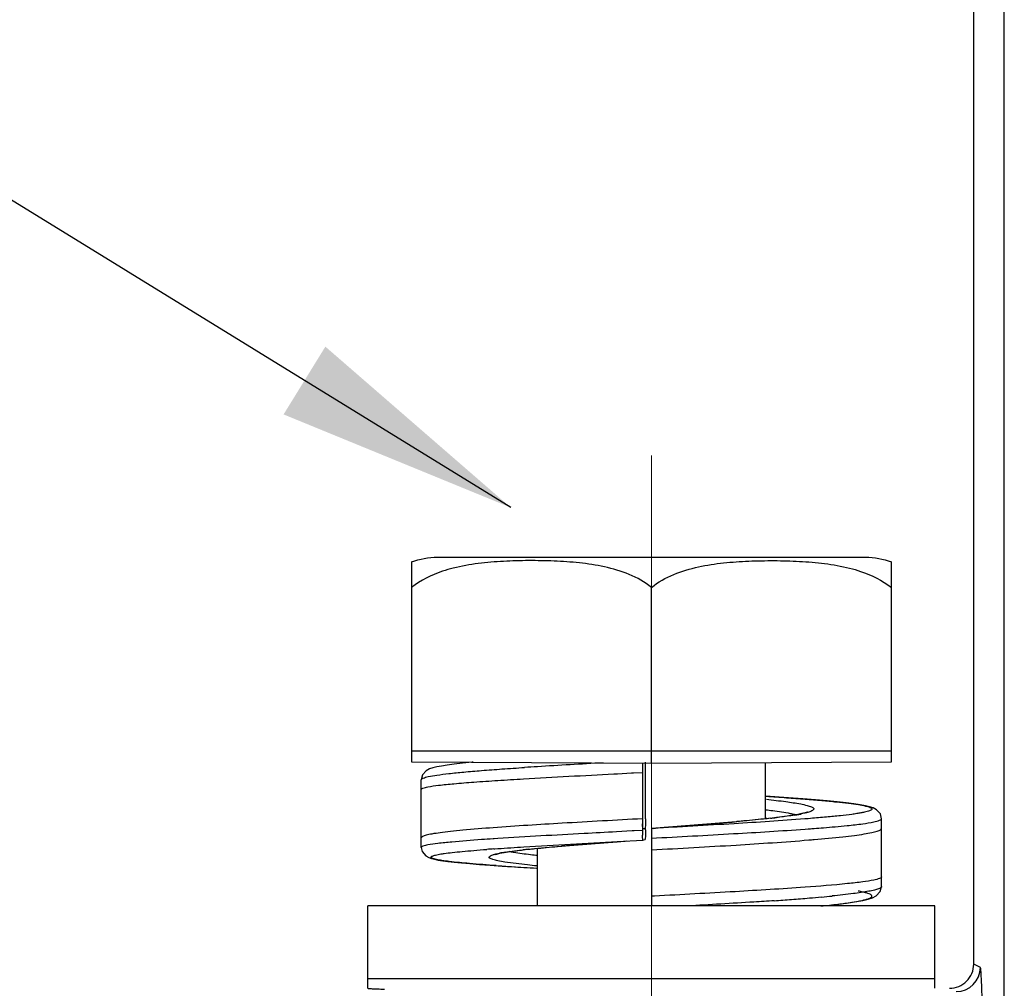
# Model space of a CAD drawing. Units: millimetres. Extents: x 926 to 1520, y 271 to 691.
# Drawn here: x 998 to 1018, y 520 to 540 of the extents above; entities that cross this region are included whole.
import ezdxf

# ---------------------------------------------------------------- set-up
doc = ezdxf.new("R2010")
doc.units = ezdxf.units.MM
doc.header["$LTSCALE"] = 65.395
doc.linetypes.add('CENTER2', pattern=[28.575, 19.05, -3.175, 3.175, -3.175])
doc.layers.get('0').update_dxf_attribs({"linetype": 'CENTER2', "lineweight": 30})
doc.layers.add('Dim', color=3, linetype='CONTINUOUS', lineweight=15)
doc.styles.add('Romans字体', font='romans.shx', dxfattribs={"width": 0.75})
doc.dimstyles.new('01', dxfattribs={"dimtxt": 6, "dimasz": 5, "dimexe": 1.2, "dimexo": 0.2, "dimgap": 0.5, "dimtad": 1, "dimdec": 1, "dimdsep": 46, "dimtxsty": 'Romans字体', "dimcen": 0, "dimclrd": 1, "dimclre": 6, "dimclrt": 4, "dimazin": 2, "dimtfac": 1, "dimtdec": 1, "dimtofl": 0, "dimtmove": 0, "dimatfit": 3, "dimfxl": 1, "dimtolj": 1, "dimtzin": 0, "dimarcsym": 0})

msp = doc.modelspace()

# ---------------------------------------------------------------- linework, layer by layer
at = {"color": 7, "linetype": 'Continuous'}
for p, q in [((1017.334, 520.811), (1017.334, 547.16)), ((1017.965, 513.566), (1017.965, 547.116)), ((1005.734, 529.117), (1005.734, 524.986)), ((1006.265, 529.211), (1015.103, 529.211)), ((1015.634, 524.986), (1015.634, 529.117)), ((1010.684, 524.961), (1010.684, 528.589)), ((1005.734, 525.211), (1015.634, 525.211)), ((1005.734, 524.986), (1010.684, 524.961)), ((1010.498, 524.969), (1010.498, 523.57)), ((1010.561, 523.81), (1010.561, 524.983)), ((1010.684, 524.961), (1015.634, 524.986)), ((1013.034, 523.812), (1013.034, 524.973)), ((1009.91, 524.738), (1009.949, 524.74)), ((1009.949, 524.74), (1009.984, 524.742)), ((1009.984, 524.742), (1010.274, 524.758)), ((1010.274, 524.758), (1010.311, 524.76)), ((1010.311, 524.76), (1010.498, 524.77)), ((1005.934, 523.219), (1005.934, 524.618)), ((1005.934, 524.618), (1005.934, 524.618)), ((1005.934, 524.419), (1005.934, 524.419)), ((1013.513, 524.244), (1013.034, 524.276)), ((1013.374, 523.851), (1013.177, 523.826)), ((1013.541, 523.874), (1013.374, 523.851)), ((1013.678, 523.896), (1013.541, 523.874)), ((1013.784, 523.917), (1013.678, 523.896)), ((1013.903, 523.951), (1013.9, 523.95)), ((1010.557, 523.638), (1010.556, 523.624)), ((1011.829, 523.7), (1010.684, 523.611)), ((1011.656, 523.686), (1011.568, 523.679)), ((1012.431, 523.751), (1011.829, 523.7)), ((1012.704, 523.777), (1012.431, 523.751)), ((1012.535, 523.761), (1012.445, 523.752)), ((1013.896, 523.811), (1013.848, 523.808)), ((1013.919, 523.813), (1013.896, 523.811)), ((1013.966, 523.817), (1013.919, 523.813)), ((1015.434, 522.414), (1015.434, 523.813)), ((1010.289, 523.559), (1009.962, 523.541)), ((1010.329, 523.561), (1010.289, 523.559)), ((1010.498, 523.57), (1010.329, 523.561)), ((1010.506, 523.611), (1010.553, 523.611)), ((1010.553, 523.611), (1010.553, 523.611)), ((1010.561, 523.584), (1010.561, 523.611)), ((1010.718, 523.613), (1010.684, 523.611)), ((1010.684, 523.611), (1010.684, 522.011)), ((1013.853, 523.598), (1013.916, 523.602)), ((1013.916, 523.602), (1013.938, 523.604)), ((1015.434, 523.614), (1015.434, 523.614)), ((1005.934, 523.219), (1005.934, 523.219)), ((1007.436, 523.398), (1007.417, 523.397)), ((1007.512, 523.403), (1007.436, 523.398)), ((1008.729, 523.238), (1009.259, 523.282)), ((1008.747, 523.239), (1008.831, 523.247)), ((1009.259, 523.282), (1010.143, 523.351)), ((1009.624, 523.311), (1009.699, 523.317)), ((1009.699, 523.317), (1009.975, 523.338)), ((1009.975, 523.338), (1010.168, 523.353)), ((1009.979, 523.342), (1010.506, 523.371)), ((1010.506, 523.371), (1010.553, 523.382)), ((1010.557, 523.41), (1010.556, 523.394)), ((1007.431, 523.189), (1007.451, 523.191)), ((1007.451, 523.191), (1007.513, 523.195)), ((1007.555, 523.098), (1007.646, 523.116)), ((1007.909, 523.154), (1008.079, 523.174)), ((1008.334, 522.011), (1008.334, 523.201)), ((1007.88, 522.817), (1008.334, 522.789)), ((1015.434, 522.613), (1015.434, 522.613)), ((1015.434, 522.414), (1015.434, 522.413)), ((1010.748, 522.214), (1010.684, 522.211)), ((1004.834, 520.311), (1004.834, 522.011)), ((1016.534, 522.011), (1004.834, 522.011)), ((1016.534, 520.311), (1016.534, 522.011)), ((1017.471, 520.742), (1017.334, 520.811)), ((1004.834, 520.511), (1016.534, 520.511)), ((1016.533, 520.311), (1016.534, 520.311))]:
    msp.add_line(p, q, dxfattribs=at)
for points in [[(1007.004, 524.98), (1006.983, 524.978), (1006.785, 524.958), (1006.614, 524.938), (1006.47, 524.919), (1006.35, 524.9), (1006.252, 524.881), (1006.171, 524.862), (1006.102, 524.839), (1006.036, 524.803), (1005.959, 524.719), (1005.934, 524.618)], [(1015.434, 523.813), (1015.41, 523.911), (1015.331, 523.999), (1015.26, 524.036), (1015.186, 524.06), (1015.099, 524.08), (1014.991, 524.1), (1014.86, 524.119), (1014.702, 524.139), (1014.519, 524.159), (1014.309, 524.18), (1014.071, 524.201), (1013.806, 524.222), (1013.513, 524.244)], [(1013.9, 523.95), (1013.859, 523.936), (1013.784, 523.917)], [(1013.177, 523.826), (1012.953, 523.802), (1012.704, 523.777)], [(1005.934, 523.219), (1005.952, 523.134), (1006.025, 523.044), (1006.087, 523.01), (1006.145, 522.99), (1006.208, 522.974), (1006.283, 522.96), (1006.375, 522.946), (1006.484, 522.932), (1006.614, 522.917), (1006.764, 522.902), (1006.936, 522.886), (1007.132, 522.87), (1007.354, 522.853), (1007.603, 522.836), (1007.88, 522.817)], [(1008.079, 523.174), (1008.273, 523.195), (1008.49, 523.216), (1008.729, 523.238)], [(1007.455, 523.072), (1007.458, 523.073), (1007.491, 523.083), (1007.555, 523.098)], [(1007.646, 523.116), (1007.764, 523.134), (1007.909, 523.154)], [(1014.189, 522.011), (1014.313, 522.023), (1014.548, 522.049), (1014.747, 522.075), (1014.913, 522.1), (1015.047, 522.124), (1015.155, 522.15), (1015.243, 522.178), (1015.321, 522.217), (1015.406, 522.307), (1015.434, 522.413)]]:
    msp.add_lwpolyline(points, dxfattribs=at)
for centre, radius, start, end in [((1014.713, 421.988), 103.097, 93.5505, 93.69761), ((1019.516, 343.717), 181.515, 93.10476, 93.53354), ((1006.238, 524.788), 4.323, 359.9407, 1.2685), ((1011.26, 540.557), 16.841, 276.4013, 276.8272), ((1012.919, 528.341), 4.511, 279.1815, 280.0961), ((1013.145, 527.086), 3.236, 280.0513, 281.3503), ((1014.863, 523.806), 4.364, 179.9406, 181.2604), ((990.792, 786.438), 263.579, 274.33541, 274.52091), ((1005.734, 598.773), 75.32, 274.50949, 275.11149), ((1011.314, 510.787), 13.145, 82.3489, 82.465), ((1014.824, 523.565), 4.326, 179.9404, 181.266), ((1010.457, 570.597), 47.122, 274.2366, 274.3635), ((1016.493, 433.691), 89.882, 94.3834, 94.8903), ((1010.787, 561.671), 38.426, 274.6955, 274.8602), ((1010.584, 479.139), 44.163, 94.0944, 94.2822), ((1008.082, 520.352), 2.8, 99.8126, 101.0509), ((1008.288, 519.173), 3.997, 98.9801, 99.8447), ((1009.935, 506.444), 16.833, 96.1126, 96.4769), ((1012.132, 588.917), 66.236, 265.97276, 266.24449), ((1014.895, 631.499), 108.907, 266.26139, 266.53509), ((1011.907, 547.777), 25.683, 275.0967, 275.6007), ((1008.743, 586.919), 64.953, 273.95032, 274.26663), ((1010.128, 568.519), 46.5, 274.252, 274.7069), ((1011.127, 556.434), 34.374, 274.7001, 275.1102), ((1016.834, 520.811), 0.5, 269.9901, 359.9983), ((1016.971, 520.742), 0.5, 270.0102, 359.9929)]:
    msp.add_arc(centre, radius, start, end, dxfattribs=at)
for points in [[(1005.734, 529.117), (1005.903, 529.178), (1006.085, 529.211), (1006.265, 529.211)], [(1015.103, 529.211), (1015.283, 529.211), (1015.465, 529.178), (1015.634, 529.117)]]:
    msp.add_open_spline(points, degree=3, dxfattribs=at)
for points, knots in [([(1010.684, 528.589), (1010.408, 528.809), (1009.889, 528.998), (1009.197, 529.101), (1008.675, 529.136), (1008.153, 529.145), (1007.63, 529.131), (1007.109, 529.089), (1006.764, 529.029), (1006.595, 528.986)], [0, 0, 0, 0, 0.252342, 0.377141, 0.501652, 0.626089, 0.750534, 0.87508, 1, 1, 1, 1]), ([(1010.684, 528.589), (1010.959, 528.809), (1011.479, 528.998), (1012.17, 529.101), (1012.693, 529.136), (1013.215, 529.145), (1013.737, 529.131), (1014.259, 529.089), (1014.604, 529.029), (1014.773, 528.986)], [0, 0, 0, 0, 0.252339, 0.377138, 0.50165, 0.626087, 0.750532, 0.875079, 1, 1, 1, 1]), ([(1006.595, 528.986), (1006.519, 528.967), (1006.214, 528.88), (1005.92, 528.738), (1005.734, 528.589)], [0, 0, 0, 0, 0.247423, 1, 1, 1, 1]), ([(1014.773, 528.986), (1014.849, 528.967), (1015.153, 528.879), (1015.447, 528.738), (1015.634, 528.589)], [0, 0, 0, 0, 0.247424, 1, 1, 1, 1]), ([(1005.934, 524.618), (1005.934, 524.624), (1005.946, 524.639), (1005.995, 524.661), (1006.101, 524.688), (1006.278, 524.718), (1006.522, 524.748), (1006.829, 524.779), (1007.194, 524.81), (1007.613, 524.841), (1007.909, 524.861), (1008.064, 524.871)], [0, 0, 0, 0, 0.00847, 0.023102, 0.075286, 0.158852, 0.273258, 0.417002, 0.587719, 0.782965, 1, 1, 1, 1]), ([(1007.512, 524.603), (1007.689, 524.614), (1008.488, 524.663), (1009.288, 524.705), (1009.91, 524.738)], [0, 0, 0, 0, 0.221914, 1, 1, 1, 1]), ([(1005.934, 524.419), (1005.934, 524.424), (1005.946, 524.436), (1005.991, 524.454), (1006.035, 524.463), (1006.069, 524.47)], [0, 0, 0, 0, 0.104003, 0.296814, 1, 1, 1, 1]), ([(1006.069, 524.47), (1006.142, 524.484), (1006.322, 524.508), (1006.638, 524.539), (1007.046, 524.572), (1007.347, 524.592), (1007.512, 524.603)], [0, 0, 0, 0, 0.153345, 0.37467, 0.659072, 1, 1, 1, 1]), ([(1013.053, 524.275), (1013.193, 524.266), (1013.46, 524.248), (1013.842, 524.22), (1014.185, 524.191), (1014.484, 524.163), (1014.736, 524.135), (1014.937, 524.108), (1015.085, 524.08), (1015.176, 524.056), (1015.219, 524.035), (1015.236, 524.02), (1015.231, 523.999), (1015.21, 523.986), (1015.179, 523.972), (1015.133, 523.959), (1015.074, 523.945), (1015.001, 523.93), (1014.915, 523.916), (1014.774, 523.896), (1014.567, 523.872), (1014.282, 523.844), (1014.076, 523.826), (1013.966, 523.817)], [0, 0, 0, 0, 0.119642, 0.229435, 0.327921, 0.413897, 0.486438, 0.544653, 0.587768, 0.6156, 0.623992, 0.629249, 0.6334, 0.639718, 0.649503, 0.663037, 0.680377, 0.701516, 0.726419, 0.755042, 0.823216, 0.905239, 1, 1, 1, 1]), ([(1013.055, 524.214), (1013.19, 524.199), (1013.427, 524.172), (1013.662, 524.136), (1013.763, 524.117)], [0, 0, 0, 0, 0.568832, 1, 1, 1, 1]), ([(1013.763, 524.117), (1013.808, 524.108), (1013.882, 524.092), (1013.956, 524.07), (1013.984, 524.057)], [0, 0, 0, 0, 0.59141, 1, 1, 1, 1]), ([(1013.984, 524.057), (1013.993, 524.053), (1014.009, 524.045), (1014.027, 524.032), (1014.036, 524.015), (1014.031, 523.998), (1014.014, 523.984), (1013.976, 523.963), (1013.94, 523.952), (1013.913, 523.944)], [0, 0, 0, 0, 0.14145, 0.243656, 0.316483, 0.38489, 0.477998, 0.609287, 1, 1, 1, 1]), ([(1013.038, 523.999), (1013.088, 523.993), (1013.259, 523.971), (1013.43, 523.946), (1013.549, 523.923)], [0, 0, 0, 0, 0.291282, 1, 1, 1, 1]), ([(1013.638, 523.887), (1013.611, 523.883), (1013.486, 523.864), (1013.36, 523.847), (1013.262, 523.836)], [0, 0, 0, 0, 0.222101, 1, 1, 1, 1]), ([(1013.549, 523.923), (1013.562, 523.92), (1013.608, 523.911), (1013.653, 523.901), (1013.686, 523.892)], [0, 0, 0, 0, 0.277971, 1, 1, 1, 1]), ([(1013.913, 523.944), (1013.904, 523.941), (1013.86, 523.93), (1013.816, 523.92), (1013.782, 523.913)], [0, 0, 0, 0, 0.218596, 1, 1, 1, 1]), ([(1007.42, 523.626), (1007.21, 523.611), (1006.915, 523.587), (1006.549, 523.551), (1006.336, 523.525), (1006.169, 523.501), (1006.045, 523.474), (1005.974, 523.455), (1005.934, 523.43), (1005.934, 523.418)], [0, 0, 0, 0, 0.417769, 0.588129, 0.730228, 0.842624, 0.924697, 0.976301, 1, 1, 1, 1]), ([(1010.498, 523.811), (1009.946, 523.781), (1008.92, 523.725), (1007.894, 523.662), (1007.42, 523.626)], [0, 0, 0, 0, 0.538039, 1, 1, 1, 1]), ([(1010.506, 523.611), (1010.505, 523.611), (1010.505, 523.614), (1010.504, 523.618), (1010.503, 523.627), (1010.502, 523.644), (1010.5, 523.672), (1010.5, 523.697), (1010.499, 523.71)], [0, 0, 0, 0, 0.020228, 0.072308, 0.156436, 0.271672, 0.588396, 1, 1, 1, 1]), ([(1010.561, 523.81), (1010.561, 523.793), (1010.56, 523.736), (1010.56, 523.678), (1010.557, 523.638)], [0, 0, 0, 0, 0.298615, 1, 1, 1, 1]), ([(1013.848, 523.808), (1013.362, 523.77), (1012.308, 523.702), (1011.253, 523.643), (1010.684, 523.611)], [0, 0, 0, 0, 0.460796, 1, 1, 1, 1]), ([(1013.138, 523.821), (1013.092, 523.816), (1012.891, 523.794), (1012.689, 523.775), (1012.535, 523.761)], [0, 0, 0, 0, 0.230824, 1, 1, 1, 1]), ([(1014.042, 523.612), (1014.105, 523.617), (1014.333, 523.635), (1014.56, 523.654), (1014.725, 523.671)], [0, 0, 0, 0, 0.276725, 1, 1, 1, 1]), ([(1014.725, 523.671), (1014.831, 523.682), (1015.014, 523.703), (1015.197, 523.73), (1015.272, 523.746)], [0, 0, 0, 0, 0.58315, 1, 1, 1, 1]), ([(1015.272, 523.746), (1015.313, 523.755), (1015.366, 523.767), (1015.42, 523.791), (1015.434, 523.807), (1015.434, 523.813)], [0, 0, 0, 0, 0.698411, 0.891595, 1, 1, 1, 1]), ([(1009.962, 523.541), (1009.739, 523.529), (1008.922, 523.486), (1008.105, 523.441), (1007.512, 523.403)], [0, 0, 0, 0, 0.273125, 1, 1, 1, 1]), ([(1010.506, 523.371), (1010.506, 523.371), (1010.505, 523.375), (1010.504, 523.379), (1010.503, 523.387), (1010.502, 523.404), (1010.5, 523.432), (1010.5, 523.456), (1010.499, 523.47)], [0, 0, 0, 0, 0.018577, 0.069215, 0.152425, 0.267311, 0.585094, 1, 1, 1, 1]), ([(1010.556, 523.624), (1010.555, 523.62), (1010.555, 523.617), (1010.554, 523.611), (1010.553, 523.611)], [0, 0, 0, 0, 0.728459, 1, 1, 1, 1]), ([(1010.56, 523.483), (1010.56, 523.476), (1010.559, 523.451), (1010.558, 523.427), (1010.557, 523.41)], [0, 0, 0, 0, 0.295596, 1, 1, 1, 1]), ([(1010.561, 523.584), (1010.561, 523.575), (1010.561, 523.541), (1010.56, 523.508), (1010.56, 523.483)], [0, 0, 0, 0, 0.260648, 1, 1, 1, 1]), ([(1010.684, 523.411), (1011.249, 523.441), (1012.306, 523.498), (1013.362, 523.562), (1013.853, 523.598)], [0, 0, 0, 0, 0.535156, 1, 1, 1, 1]), ([(1014.042, 523.383), (1014.239, 523.4), (1014.517, 523.425), (1014.86, 523.466), (1015.059, 523.494), (1015.216, 523.522), (1015.319, 523.546), (1015.38, 523.568), (1015.412, 523.583), (1015.434, 523.601), (1015.434, 523.614)], [0, 0, 0, 0, 0.416604, 0.586149, 0.727411, 0.839399, 0.921558, 0.951432, 0.973997, 1, 1, 1, 1]), ([(1006.069, 523.27), (1006.035, 523.264), (1005.991, 523.254), (1005.946, 523.236), (1005.934, 523.224), (1005.934, 523.219)], [0, 0, 0, 0, 0.70347, 0.896155, 1, 1, 1, 1]), ([(1006.564, 523.331), (1006.467, 523.322), (1006.301, 523.306), (1006.137, 523.283), (1006.069, 523.27)], [0, 0, 0, 0, 0.587328, 1, 1, 1, 1]), ([(1007.417, 523.397), (1007.336, 523.391), (1007.051, 523.372), (1006.767, 523.35), (1006.564, 523.331)], [0, 0, 0, 0, 0.283799, 1, 1, 1, 1]), ([(1007.513, 523.195), (1007.692, 523.208), (1008.514, 523.261), (1009.336, 523.306), (1009.979, 523.342)], [0, 0, 0, 0, 0.218122, 1, 1, 1, 1]), ([(1008.143, 523.181), (1008.189, 523.186), (1008.39, 523.207), (1008.592, 523.226), (1008.747, 523.239)], [0, 0, 0, 0, 0.228707, 1, 1, 1, 1]), ([(1010.556, 523.394), (1010.556, 523.393), (1010.555, 523.39), (1010.555, 523.386), (1010.554, 523.384)], [0, 0, 0, 0, 0.319499, 1, 1, 1, 1]), ([(1010.684, 523.17), (1011.266, 523.201), (1012.349, 523.261), (1013.432, 523.333), (1013.932, 523.374)], [0, 0, 0, 0, 0.537438, 1, 1, 1, 1]), ([(1007.48, 522.845), (1007.296, 522.858), (1006.973, 522.882), (1006.599, 522.917), (1006.371, 522.947), (1006.268, 522.965), (1006.205, 522.98), (1006.173, 522.99), (1006.151, 523), (1006.136, 523.009), (1006.133, 523.024), (1006.145, 523.035), (1006.165, 523.044), (1006.194, 523.054), (1006.233, 523.064), (1006.283, 523.075), (1006.342, 523.085), (1006.44, 523.099), (1006.586, 523.117), (1006.788, 523.138), (1007.026, 523.159), (1007.196, 523.172), (1007.286, 523.179)], [0, 0, 0, 0, 0.217755, 0.382865, 0.443676, 0.489303, 0.506395, 0.51969, 0.529277, 0.535467, 0.539562, 0.544855, 0.553349, 0.565518, 0.581479, 0.601255, 0.624835, 0.652195, 0.718115, 0.79861, 0.892873, 1, 1, 1, 1]), ([(1007.411, 522.97), (1007.399, 522.974), (1007.379, 522.981), (1007.354, 522.993), (1007.337, 523.005), (1007.33, 523.029), (1007.372, 523.056), (1007.402, 523.065), (1007.425, 523.072)], [0, 0, 0, 0, 0.182173, 0.317833, 0.411085, 0.476008, 0.650256, 1, 1, 1, 1]), ([(1007.425, 523.072), (1007.434, 523.074), (1007.473, 523.085), (1007.514, 523.094), (1007.545, 523.1)], [0, 0, 0, 0, 0.214056, 1, 1, 1, 1]), ([(1007.664, 523.121), (1007.691, 523.125), (1007.815, 523.144), (1007.939, 523.159), (1008.036, 523.17)], [0, 0, 0, 0, 0.218125, 1, 1, 1, 1]), ([(1007.838, 523.117), (1007.829, 523.118), (1007.798, 523.124), (1007.767, 523.13), (1007.744, 523.135)], [0, 0, 0, 0, 0.266104, 1, 1, 1, 1]), ([(1008.333, 523.05), (1008.285, 523.056), (1008.12, 523.075), (1007.954, 523.097), (1007.838, 523.117)], [0, 0, 0, 0, 0.288949, 1, 1, 1, 1]), ([(1007.658, 522.918), (1007.61, 522.925), (1007.527, 522.94), (1007.445, 522.959), (1007.411, 522.97)], [0, 0, 0, 0, 0.580679, 1, 1, 1, 1]), ([(1008.318, 522.838), (1008.253, 522.844), (1008.033, 522.867), (1007.812, 522.893), (1007.658, 522.918)], [0, 0, 0, 0, 0.294002, 1, 1, 1, 1]), ([(1015.434, 522.613), (1015.434, 522.606), (1015.42, 522.591), (1015.366, 522.567), (1015.313, 522.555), (1015.272, 522.546)], [0, 0, 0, 0, 0.10878, 0.3023, 1, 1, 1, 1]), ([(1015.272, 522.546), (1015.197, 522.53), (1015.017, 522.503), (1014.544, 522.45), (1014.146, 522.419), (1013.853, 522.398)], [0, 0, 0, 0, 0.159752, 0.382847, 1, 1, 1, 1]), ([(1015.434, 522.413), (1015.434, 522.403), (1015.41, 522.38), (1015.359, 522.36), (1015.275, 522.335), (1015.103, 522.3), (1014.812, 522.258), (1014.56, 522.231), (1014.414, 522.217)], [0, 0, 0, 0, 0.02847, 0.081443, 0.163233, 0.27425, 0.58248, 1, 1, 1, 1]), ([(1013.853, 522.398), (1013.372, 522.363), (1012.337, 522.3), (1011.302, 522.244), (1010.748, 522.214)], [0, 0, 0, 0, 0.464812, 1, 1, 1, 1]), ([(1014.182, 522.011), (1014.299, 522.022), (1014.511, 522.044), (1014.794, 522.081), (1014.986, 522.114), (1015.103, 522.142), (1015.164, 522.161), (1015.205, 522.179), (1015.229, 522.196), (1015.235, 522.212), (1015.232, 522.228), (1015.21, 522.246), (1015.172, 522.264), (1015.115, 522.282), (1015.039, 522.301), (1014.982, 522.313), (1014.951, 522.318)], [0, 0, 0, 0, 0.252391, 0.457775, 0.612807, 0.670964, 0.716101, 0.748409, 0.768963, 0.776275, 0.783326, 0.80228, 0.832414, 0.8752, 0.93103, 1, 1, 1, 1]), ([(1013.218, 522.12), (1013.078, 522.111), (1012.482, 522.071), (1011.885, 522.036), (1011.428, 522.011)], [0, 0, 0, 0, 0.2345, 1, 1, 1, 1]), ([(1017.55, 517.702), (1017.548, 517.887), (1017.543, 518.251), (1017.535, 518.783), (1017.527, 519.283), (1017.519, 519.674), (1017.512, 519.958), (1017.507, 520.144), (1017.501, 520.309), (1017.496, 520.451), (1017.491, 520.553), (1017.487, 520.622), (1017.484, 520.663), (1017.481, 520.695), (1017.478, 520.721), (1017.476, 520.732), (1017.473, 520.742), (1017.471, 520.742)], [0, 0, 0, 0, 0.182618, 0.358279, 0.524865, 0.67608, 0.743702, 0.805074, 0.85955, 0.90644, 0.944998, 0.960919, 0.974447, 0.985349, 0.993373, 0.998283, 1, 1, 1, 1]), ([(1004.834, 520.311), (1004.834, 520.309), (1004.845, 520.309), (1004.858, 520.306), (1004.887, 520.305), (1004.923, 520.302), (1004.972, 520.3), (1005.057, 520.297), (1005.126, 520.295), (1005.175, 520.294)], [0, 0, 0, 0, 0.016936, 0.064517, 0.143423, 0.253622, 0.394769, 0.566476, 1, 1, 1, 1])]:
    msp.add_open_spline(points, degree=3, knots=knots, dxfattribs=at)
at = {"layer": 'Dim', "color": 1, "linetype": 'CENTER2', "ltscale": 0.01}
msp.add_line((1010.684, 531.312), (1010.684, 491.596), dxfattribs=at)

# ---------------------------------------------------------------- leaders
at = {"annotation_type": 0, "has_hookline": 1, "hookline_direction": 1, "text_width": 18}
msp.add_leader([(1007.78, 530.237), (991.972, 539.978), (982.751, 539.978)], dimstyle='01', override={"dimgap": 0.5, "dimtad": 0}, dxfattribs=at)

doc.saveas('drawing.dxf')
